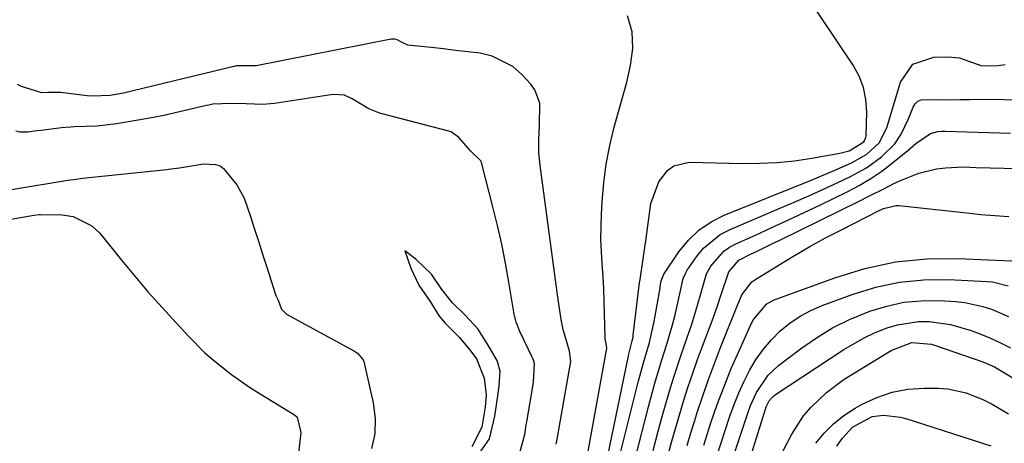
# Model space of a CAD drawing. Units: inches. Extents: x 1879881 to 1885306, y 437962 to 443341.
# Drawn here: x 1882705 to 1882908, y 440440 to 440528 of the extents above; entities that cross this region are included whole.
import ezdxf

# ---------------------------------------------------------------- set-up
doc = ezdxf.new("R2010")
doc.units = ezdxf.units.IN
doc.header["$MEASUREMENT"] = 0
doc.layers.add('7', color=7, linetype='Continuous')
doc.layers.add('8', color=7, linetype='Continuous')

msp = doc.modelspace()

# ---------------------------------------------------------------- linework, layer by layer
at = {"layer": '7', "color": 18}
for points in [[(1882825.08, 440433.48, 1662), (1882830.15, 440458.08, 1662), (1882830.23, 440458.45, 1662), (1882831.01, 440461.46, 1662), (1882831.16, 440462.25, 1662), (1882831.22, 440462.65, 1662), (1882832.52, 440473.41, 1662), (1882832.62, 440474.06, 1662), (1882833.24, 440478.35, 1662), (1882833.84, 440482.51, 1662), (1882834.14, 440484.59, 1662), (1882834.43, 440486.67, 1662), (1882834.85, 440489.71, 1662), (1882836.48, 440494.19, 1662), (1882838.25, 440496.5, 1662), (1882839.53, 440497.48, 1662), (1882842.72, 440498.25, 1662), (1882853.62, 440497.98, 1662), (1882857.21, 440498, 1662), (1882860.79, 440498.16, 1662), (1882864.36, 440498.53, 1662), (1882867.92, 440499.05, 1662), (1882873.71, 440500.05, 1662), (1882875.62, 440500.57, 1662), (1882878.64, 440502.44, 1662), (1882879.05, 440503.27, 1662), (1882879.11, 440503.74, 1662), (1882879.25, 440508.54, 1662), (1882879.07, 440511.1, 1662), (1882878.6, 440513.58, 1662), (1882877.68, 440515.93, 1662), (1882876.46, 440518.2, 1662), (1882866.25, 440533.44, 1662)], [(1882815.34, 440440.19, 1658), (1882815.39, 440440.48, 1658), (1882818.15, 440456.04, 1658), (1882818.35, 440457.23, 1658), (1882818.1, 440459.36, 1658), (1882816.76, 440463.82, 1658), (1882816.4, 440465.84, 1658), (1882815.69, 440470.43, 1658), (1882815.48, 440471.96, 1658), (1882812.06, 440497.53, 1658), (1882811.81, 440500.23, 1658), (1882811.8, 440502.93, 1658), (1882811.92, 440505.64, 1658), (1882811.95, 440510.36, 1658), (1882810.94, 440513.13, 1658), (1882810.05, 440514.37, 1658), (1882808.31, 440516.25, 1658), (1882806.44, 440517.88, 1658), (1882802.16, 440520.06, 1658), (1882799.7, 440520.63, 1658), (1882797.18, 440520.93, 1658), (1882794.65, 440521.22, 1658), (1882792.13, 440521.51, 1658), (1882789.61, 440521.79, 1658), (1882784.85, 440522.32, 1658), (1882783.66, 440522.81, 1658), (1882782.66, 440523.41, 1658), (1882782.17, 440523.53, 1658), (1882781.79, 440523.53, 1658), (1882781.6, 440523.52, 1658), (1882781.42, 440523.49, 1658), (1882753.63, 440518.06, 1658), (1882751.26, 440518.03, 1658), (1882750.18, 440518.06, 1658), (1882749.59, 440518.01, 1658), (1882749.29, 440517.95, 1658), (1882749.15, 440517.92, 1658), (1882749, 440517.89, 1658), (1882726.29, 440512.45, 1658), (1882723.59, 440511.96, 1658), (1882719.82, 440511.77, 1658), (1882718.86, 440511.86, 1658), (1882713.38, 440512.52, 1658), (1882712.91, 440512.57, 1658), (1882710.74, 440512.58, 1658), (1882709.55, 440512.49, 1658), (1882705.32, 440513.79, 1658), (1882704.53, 440514.17, 1658)], [(1882827.77, 440435.13, 1664), (1882832.24, 440452.96, 1664), (1882833.31, 440456.95, 1664), (1882834.52, 440461.1, 1664), (1882835.54, 440465.48, 1664), (1882836.71, 440472.29, 1664), (1882836.77, 440472.67, 1664), (1882836.97, 440473.81, 1664), (1882837.53, 440475.21, 1664), (1882840.61, 440479.77, 1664), (1882842.54, 440482.15, 1664), (1882844.71, 440484.24, 1664), (1882847.21, 440485.92, 1664), (1882849.93, 440487.31, 1664), (1882867.68, 440494.45, 1664), (1882869.48, 440495.19, 1664), (1882873.05, 440496.71, 1664), (1882876.24, 440498.13, 1664), (1882879.24, 440499.89, 1664), (1882881.83, 440502.22, 1664), (1882883.35, 440505.28, 1664), (1882883.57, 440505.94, 1664), (1882886.17, 440514.66, 1664), (1882888.75, 440518.38, 1664), (1882893.03, 440519.84, 1664), (1882896.03, 440519.88, 1664), (1882898.32, 440519.68, 1664), (1882902.7, 440518.14, 1664), (1882903.66, 440518.05, 1664), (1882906.31, 440518.13, 1664), (1882907.72, 440518.32, 1664)], [(1882807.85, 440438.48, 1656), (1882808.88, 440442.23, 1656), (1882809.19, 440444.17, 1656), (1882809.35, 440445.14, 1656), (1882809.43, 440445.62, 1656), (1882810.63, 440452.52, 1656), (1882810.71, 440453, 1656), (1882810.89, 440456.82, 1656), (1882810.62, 440457.7, 1656), (1882810.43, 440458.12, 1656), (1882807.86, 440463.38, 1656), (1882807.08, 440465.34, 1656), (1882806.88, 440466.16, 1656), (1882806.8, 440466.57, 1656), (1882805.61, 440473.56, 1656), (1882804.9, 440477.46, 1656), (1882804.13, 440481.34, 1656), (1882803.26, 440485.21, 1656), (1882802.33, 440489.06, 1656), (1882800.07, 440497.91, 1656), (1882800.01, 440498.12, 1656), (1882799.93, 440498.33, 1656), (1882799.84, 440498.53, 1656), (1882797.76, 440500.46, 1656), (1882795.29, 440503.29, 1656), (1882793.75, 440504.46, 1656), (1882793.25, 440504.63, 1656), (1882779.25, 440508.23, 1656), (1882778.83, 440508.35, 1656), (1882776.8, 440509.17, 1656), (1882773.39, 440511.25, 1656), (1882771.82, 440511.99, 1656), (1882769.55, 440512.14, 1656), (1882769.01, 440512.08, 1656), (1882757.37, 440510.3, 1656), (1882756.58, 440510.2, 1656), (1882754.98, 440510.09, 1656), (1882751.54, 440510.21, 1656), (1882748.41, 440510.32, 1656), (1882744.72, 440510.12, 1656), (1882743.85, 440509.95, 1656), (1882743.41, 440509.85, 1656), (1882734.61, 440507.83, 1656), (1882732.48, 440507.38, 1656), (1882728.92, 440506.78, 1656), (1882724.9, 440506.12, 1656), (1882720.88, 440505.61, 1656), (1882716.18, 440505.46, 1656), (1882715.43, 440505.43, 1656), (1882713.55, 440505.32, 1656), (1882709.39, 440504.77, 1656), (1882708.47, 440504.64, 1656), (1882706.62, 440504.37, 1656), (1882704.97, 440504.42, 1656), (1882704.17, 440504.62, 1656)], [(1882831.64, 440437.49, 1666), (1882834.32, 440447.89, 1666), (1882834.75, 440449.51, 1666), (1882835.64, 440452.75, 1666), (1882836.58, 440455.97, 1666), (1882837.06, 440457.58, 1666), (1882838.08, 440460.78, 1666), (1882839.29, 440464.75, 1666), (1882839.75, 440466.56, 1666), (1882840.8, 440471.17, 1666), (1882841.5, 440474.31, 1666), (1882841.99, 440475.48, 1666), (1882842.32, 440476.02, 1666), (1882844.22, 440478.78, 1666), (1882845.66, 440480.53, 1666), (1882849.11, 440483.34, 1666), (1882851.12, 440484.4, 1666), (1882861.25, 440488.69, 1666), (1882864.28, 440489.99, 1666), (1882867.31, 440491.32, 1666), (1882870.32, 440492.67, 1666), (1882873.32, 440494.05, 1666), (1882875.79, 440495.19, 1666), (1882879.17, 440497.05, 1666), (1882882.25, 440499.35, 1666), (1882885.03, 440502, 1666), (1882886.33, 440503.95, 1666), (1882887.87, 440507.15, 1666), (1882888.8, 440509.56, 1666), (1882889.22, 440510.23, 1666), (1882889.74, 440510.76, 1666), (1882890.42, 440511.07, 1666), (1882893.84, 440511.1, 1666), (1882896.6, 440511.04, 1666), (1882898.48, 440511.11, 1666), (1882899.43, 440511.13, 1666), (1882900.37, 440511.14, 1666), (1882904.45, 440511.16, 1666), (1882907.44, 440511.12, 1666), (1882910.42, 440511.03, 1666)], [(1882835.3, 440438.94, 1668), (1882836.36, 440442.9, 1668), (1882836.96, 440445.14, 1668), (1882837.58, 440447.36, 1668), (1882838.88, 440451.8, 1668), (1882839.56, 440454.01, 1668), (1882840.99, 440458.41, 1668), (1882841.75, 440460.6, 1668), (1882843.25, 440464.88, 1668), (1882844.11, 440467.64, 1668), (1882845.02, 440470.95, 1668), (1882846.28, 440475.28, 1668), (1882847.18, 440476.83, 1668), (1882849.84, 440479.9, 1668), (1882851.02, 440480.73, 1668), (1882852.31, 440481.43, 1668), (1882856.33, 440483.24, 1668), (1882859.69, 440484.77, 1668), (1882863.04, 440486.31, 1668), (1882866.38, 440487.89, 1668), (1882869.72, 440489.48, 1668), (1882875.25, 440492.15, 1668), (1882877.69, 440493.44, 1668), (1882880.07, 440494.84, 1668), (1882882.34, 440496.4, 1668), (1882884.54, 440498.06, 1668), (1882887.7, 440500.64, 1668), (1882889.37, 440502.08, 1668), (1882892.34, 440504.11, 1668), (1882893.85, 440504.53, 1668), (1882894.6, 440504.61, 1668), (1882895.35, 440504.63, 1668), (1882908.85, 440504.21, 1668)], [(1882702.84, 440492.51, 1656), (1882707, 440493.2, 1656), (1882711.15, 440493.9, 1656), (1882714.87, 440494.51, 1656), (1882716.59, 440494.76, 1656), (1882717.45, 440494.86, 1656), (1882717.88, 440494.91, 1656), (1882735.27, 440496.72, 1656), (1882735.57, 440496.76, 1656), (1882737.85, 440497.08, 1656), (1882742.77, 440497.86, 1656), (1882745.22, 440497.74, 1656), (1882746.18, 440497.46, 1656), (1882746.92, 440496.92, 1656), (1882749.64, 440493.58, 1656), (1882751.16, 440490.84, 1656), (1882752.46, 440487.08, 1656), (1882753.3, 440484.42, 1656), (1882754.15, 440481.75, 1656), (1882755, 440479.09, 1656), (1882755.85, 440476.42, 1656), (1882757.51, 440471.2, 1656), (1882757.66, 440470.8, 1656), (1882758.11, 440469.84, 1656), (1882758.74, 440468.16, 1656), (1882758.82, 440467.99, 1656), (1882759.69, 440467.09, 1656), (1882759.87, 440466.98, 1656), (1882773.83, 440459.37, 1656), (1882774.47, 440458.96, 1656), (1882775.64, 440457.56, 1656), (1882775.75, 440457.2, 1656), (1882777.69, 440448.72, 1656), (1882778.08, 440445.53, 1656), (1882778.04, 440442.38, 1656), (1882777.36, 440439.31, 1656)], [(1882842.27, 440439.97, 1672), (1882843.05, 440442.55, 1672), (1882843.86, 440445.12, 1672), (1882844.38, 440446.76, 1672), (1882845.5, 440450.13, 1672), (1882846.66, 440453.49, 1672), (1882847.9, 440456.82, 1672), (1882849.18, 440460.13, 1672), (1882852.67, 440468.83, 1672), (1882852.91, 440469.43, 1672), (1882853.55, 440470.93, 1672), (1882855.61, 440473.6, 1672), (1882856.22, 440474.04, 1672), (1882861.2, 440477.12, 1672), (1882864.35, 440479.02, 1672), (1882867.54, 440480.86, 1672), (1882870.77, 440482.63, 1672), (1882874.03, 440484.34, 1672), (1882881.67, 440488.22, 1672), (1882882.66, 440488.68, 1672), (1882885.28, 440489.33, 1672), (1882885.82, 440489.31, 1672), (1882899.82, 440487.78, 1672), (1882902.71, 440487.49, 1672), (1882905.6, 440487.24, 1672), (1882908.5, 440487.04, 1672)], [(1882702.46, 440486.39, 1658), (1882705.11, 440486.83, 1658), (1882707.92, 440487.3, 1658), (1882708.97, 440487.44, 1658), (1882709.26, 440487.45, 1658), (1882713.71, 440487.37, 1658), (1882715.93, 440487.02, 1658), (1882719.8, 440485.13, 1658), (1882721.44, 440483.59, 1658), (1882725.93, 440478.05, 1658), (1882728.65, 440474.75, 1658), (1882731.42, 440471.5, 1658), (1882734.25, 440468.3, 1658), (1882737.13, 440465.15, 1658), (1882739.74, 440462.35, 1658), (1882743.08, 440459.02, 1658), (1882744.85, 440457.47, 1658), (1882748.55, 440454.53, 1658), (1882752.42, 440451.84, 1658), (1882754.41, 440450.57, 1658), (1882761.48, 440446.26, 1658), (1882761.98, 440445.85, 1658), (1882762.05, 440445.75, 1658), (1882762.8, 440442.62, 1658), (1882762.31, 440438.36, 1658)], [(1882799.26, 440437.86, 1654), (1882801.62, 440441.32, 1654), (1882802.71, 440446, 1654), (1882803.32, 440450.14, 1654), (1882803.64, 440452.23, 1654), (1882803.84, 440455.27, 1654), (1882803.21, 440457.42, 1654), (1882801.21, 440460.82, 1654), (1882799.22, 440463.96, 1654), (1882796.69, 440466.71, 1654), (1882794.04, 440469.31, 1654), (1882791.81, 440472.01, 1654), (1882789.68, 440475.17, 1654), (1882786.48, 440478.28, 1654), (1882784.2, 440479.99, 1654), (1882785.41, 440476.45, 1654), (1882787.1, 440472.93, 1654), (1882789.4, 440469.55, 1654), (1882791.3, 440466.58, 1654), (1882792.51, 440465.13, 1654), (1882795.47, 440462.16, 1654), (1882797.77, 440459.38, 1654), (1882798.92, 440457.79, 1654), (1882800.51, 440453.79, 1654), (1882800.94, 440450.39, 1654), (1882800.72, 440447.82, 1654), (1882800.03, 440443.71, 1654), (1882797.98, 440439.7, 1654)], [(1882845.71, 440440.04, 1674), (1882847.2, 440444.63, 1674), (1882848.5, 440448.39, 1674), (1882849.88, 440452.11, 1674), (1882851.38, 440455.79, 1674), (1882852.97, 440459.43, 1674), (1882855.55, 440465.1, 1674), (1882855.94, 440465.86, 1674), (1882858.68, 440469.1, 1674), (1882860.19, 440469.88, 1674), (1882872.65, 440474.46, 1674), (1882878.87, 440476.34, 1674), (1882885.17, 440477.7, 1674), (1882891.58, 440478.32, 1674), (1882898.07, 440478.43, 1674), (1882910.54, 440477.89, 1674)], [(1882847.51, 440435.04, 1676), (1882851.1, 440445.95, 1676), (1882851.98, 440448.39, 1676), (1882852.94, 440450.8, 1676), (1882854.02, 440453.15, 1676), (1882855.2, 440455.51, 1676), (1882856.52, 440457.7, 1676), (1882857.98, 440459.77, 1676), (1882859.64, 440461.69, 1676), (1882861.45, 440463.5, 1676), (1882863.44, 440465.09, 1676), (1882865.53, 440466.53, 1676), (1882867.76, 440467.71, 1676), (1882870.1, 440468.73, 1676), (1882876.28, 440471.02, 1676), (1882881.12, 440472.48, 1676), (1882886.01, 440473.55, 1676), (1882891, 440474.01, 1676), (1882896.05, 440474.08, 1676), (1882904.03, 440473.69, 1676), (1882905.13, 440473.59, 1676), (1882908.32, 440472.78, 1676)], [(1882849.26, 440430.13, 1678), (1882854.83, 440446.82, 1678), (1882855.33, 440448.19, 1678), (1882856.54, 440450.84, 1678), (1882858.95, 440454.44, 1678), (1882861.07, 440456.4, 1678), (1882865.65, 440459.86, 1678), (1882868.88, 440462.09, 1678), (1882872.22, 440464.12, 1678), (1882875.73, 440465.85, 1678), (1882879.89, 440467.58, 1678), (1882883.35, 440468.64, 1678), (1882886.86, 440469.4, 1678), (1882890.43, 440469.72, 1678), (1882894.06, 440469.75, 1678), (1882897.57, 440469.56, 1678), (1882899.45, 440469.36, 1678), (1882903.12, 440468.57, 1678), (1882904.91, 440467.97, 1678), (1882908.38, 440466.45, 1678)], [(1882861.34, 440437.55, 1682), (1882863.84, 440442.31, 1682), (1882866.26, 440446.08, 1682), (1882867.71, 440447.78, 1682), (1882871, 440450.86, 1682), (1882874.61, 440453.57, 1682), (1882876.51, 440454.79, 1682), (1882883.61, 440459.09, 1682), (1882884.39, 440459.54, 1682), (1882888.55, 440461.12, 1682), (1882892.58, 440460.76, 1682), (1882893.36, 440460.52, 1682), (1882903.16, 440457.13, 1682), (1882905.56, 440456.12, 1682), (1882909.29, 440453.89, 1682)], [(1882868.74, 440440.4, 1684), (1882870.51, 440442.49, 1684), (1882872.42, 440444.42, 1684), (1882874.56, 440446.09, 1684), (1882876.85, 440447.6, 1684), (1882878.3, 440448.42, 1684), (1882881.34, 440449.85, 1684), (1882884.47, 440450.94, 1684), (1882887.73, 440451.52, 1684), (1882891.08, 440451.76, 1684), (1882894, 440451.73, 1684), (1882895.93, 440451.6, 1684), (1882899.69, 440450.8, 1684), (1882903.29, 440449.32, 1684), (1882905.03, 440448.43, 1684), (1882908.38, 440446.43, 1684)], [(1882873.12, 440439.8, 1686), (1882874.29, 440441.46, 1686), (1882876.29, 440443.71, 1686), (1882880.38, 440445.92, 1686), (1882882.68, 440446.22, 1686), (1882886.17, 440445.8, 1686), (1882887.31, 440445.49, 1686), (1882904.77, 440439.88, 1686)]]:
    msp.add_polyline3d(points, dxfattribs=at)
at = {"layer": '8', "color": 18}
for points in [[(1882821.34, 440435.33, 1660), (1882825.68, 440459.57, 1660), (1882825.74, 440459.91, 1660), (1882825.68, 440460.57, 1660), (1882825.43, 440461.87, 1660), (1882825.41, 440462.16, 1660), (1882825.32, 440467.07, 1660), (1882825.24, 440469.63, 1660), (1882825.14, 440472.18, 1660), (1882824.98, 440474.73, 1660), (1882824.8, 440477.28, 1660), (1882824.64, 440479.83, 1660), (1882824.55, 440482.38, 1660), (1882824.57, 440484.93, 1660), (1882824.66, 440487.48, 1660), (1882824.81, 440490.14, 1660), (1882825.15, 440494, 1660), (1882825.65, 440497.83, 1660), (1882826.4, 440501.63, 1660), (1882827.31, 440505.4, 1660), (1882829.86, 440514.69, 1660), (1882830.63, 440518.1, 1660), (1882831.09, 440521.57, 1660), (1882830.97, 440525, 1660), (1882830.03, 440528.3, 1660)], [(1882838.03, 440436.82, 1670), (1882839.14, 440440.81, 1670), (1882839.95, 440443.64, 1670), (1882840.78, 440446.45, 1670), (1882841.64, 440449.27, 1670), (1882842.53, 440452.07, 1670), (1882843.46, 440454.85, 1670), (1882844.44, 440457.62, 1670), (1882845.45, 440460.38, 1670), (1882847.62, 440466.13, 1670), (1882848.53, 440468.67, 1670), (1882849.37, 440471.23, 1670), (1882850.86, 440475.7, 1670), (1882852.94, 440478.08, 1670), (1882855.33, 440479.28, 1670), (1882856.84, 440480.01, 1670), (1882859.84, 440481.47, 1670), (1882861.35, 440482.2, 1670), (1882877.84, 440490.29, 1670), (1882879.57, 440491.15, 1670), (1882883.01, 440492.88, 1670), (1882884.83, 440493.82, 1670), (1882886.52, 440494.61, 1670), (1882889.99, 440495.93, 1670), (1882893.61, 440496.82, 1670), (1882895.44, 440497.09, 1670), (1882899.15, 440497.24, 1670), (1882901.74, 440497.16, 1670), (1882904.64, 440497.07, 1670), (1882907.54, 440496.98, 1670), (1882910.43, 440496.89, 1670)], [(1882855.37, 440437.76, 1680), (1882856.83, 440442.4, 1680), (1882858.42, 440447.45, 1680), (1882858.58, 440447.89, 1680), (1882859.2, 440449.12, 1680), (1882859.77, 440449.83, 1680), (1882860.11, 440450.14, 1680), (1882860.48, 440450.41, 1680), (1882874.53, 440459.66, 1680), (1882878.69, 440462.08, 1680), (1882880.87, 440463.1, 1680), (1882883.46, 440464.15, 1680), (1882885.57, 440464.8, 1680), (1882889.88, 440465.44, 1680), (1882892.09, 440465.45, 1680), (1882896.47, 440464.85, 1680), (1882900.72, 440463.61, 1680), (1882901.61, 440463.28, 1680), (1882904.06, 440462.29, 1680), (1882906.47, 440461.23, 1680), (1882908.83, 440460.04, 1680)]]:
    msp.add_polyline3d(points, dxfattribs=at)

doc.saveas('drawing.dxf')
